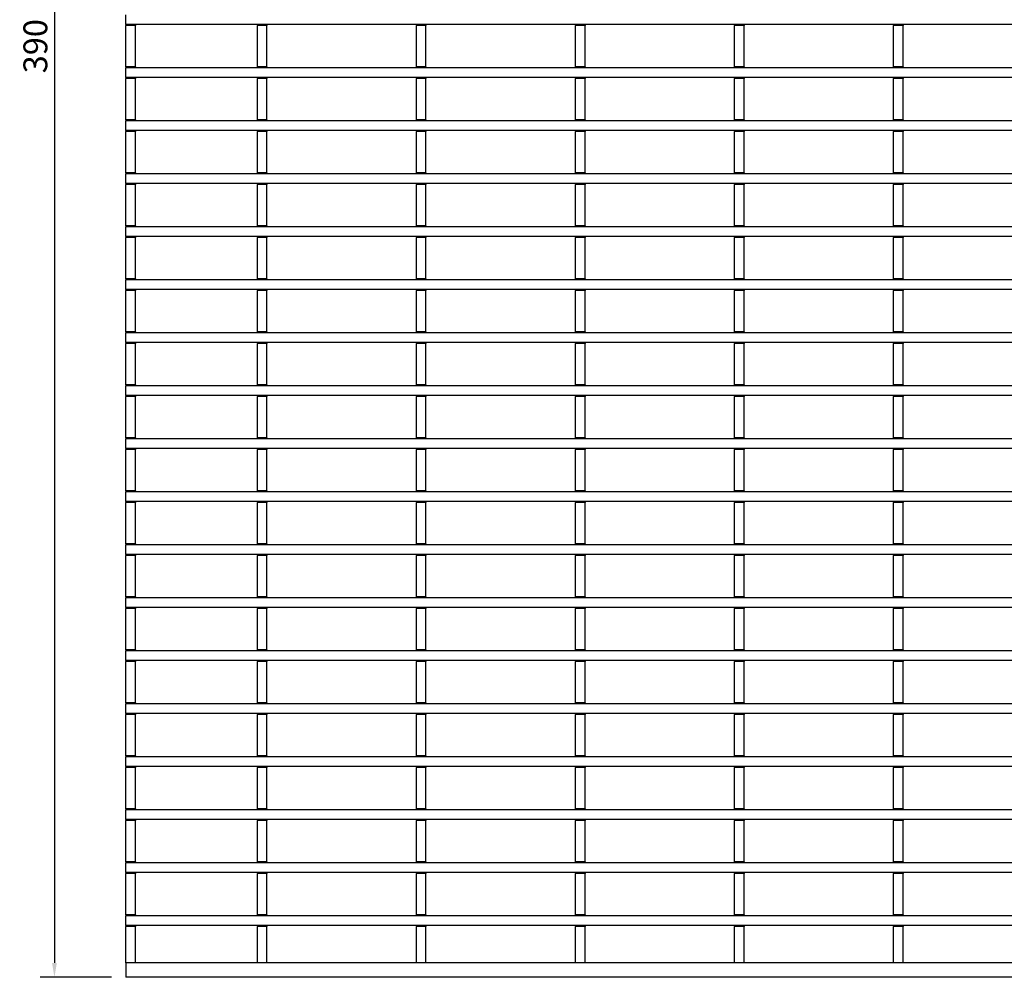
# Model space of a CAD drawing. Units: millimetres. Extents: x 687 to 1100, y -31 to 655.
# Drawn here: x 687 to 894, y 245 to 446 of the extents above; entities that cross this region are included whole.
import ezdxf

# ---------------------------------------------------------------- set-up
doc = ezdxf.new("R2010")
doc.units = ezdxf.units.MM
doc.header["$LTSCALE"] = 1.5
doc.header["$PDSIZE"] = -1
doc.layers.add('38570', color=7, linetype='Continuous')
doc.layers.add('CONSTRUCTION', color=4, linetype='Continuous')
doc.dimstyles.new('UK TEXT', dxfattribs={"dimtxt": 5, "dimasz": 3, "dimexe": 3, "dimexo": 3, "dimgap": 1.5, "dimtad": 1, "dimdec": 0, "dimzin": 1, "dimdsep": 46, "dimtxsty": 'Standard', "dimcen": -3, "dimdle": 1.25, "dimadec": 0, "dimazin": 0, "dimtfac": 1, "dimtdec": 0, "dimtofl": 0, "dimtmove": 0, "dimatfit": 0, "dimfxl": 1, "dimtvp": 1.5, "dimtolj": 1, "dimtzin": 1, "dimarcsym": 0})

# ---------------------------------------------------------------- blocks, each defined once
blk = doc.blocks.new('1009702-M_E_FRONT VIEW')
for p, q in [((60.14, 339.14), (60.14, 341.14)), ((450.14, 339.14), (60.14, 339.14)), ((60.14, 339.14), (60.14, 338.89)), ((62.14, 338.89), (60.14, 338.89)), ((60.14, 330.29), (60.14, 338.89)), ((62.14, 339.14), (62.14, 338.89)), ((62.14, 330.29), (62.14, 338.89)), ((87.64, 339.14), (87.64, 338.89)), ((89.64, 338.89), (87.64, 338.89)), ((87.64, 330.29), (87.64, 338.89)), ((89.64, 339.14), (89.64, 338.89)), ((89.64, 330.29), (89.64, 338.89)), ((120.94, 339.14), (120.94, 338.89)), ((122.94, 338.89), (120.94, 338.89)), ((120.94, 330.29), (120.94, 338.89)), ((122.94, 339.14), (122.94, 338.89)), ((122.94, 330.29), (122.94, 338.89)), ((154.24, 339.14), (154.24, 338.89)), ((156.24, 338.89), (154.24, 338.89)), ((154.24, 330.29), (154.24, 338.89)), ((156.24, 339.14), (156.24, 338.89)), ((156.24, 330.29), (156.24, 338.89)), ((187.54, 339.14), (187.54, 338.89)), ((187.54, 330.29), (187.54, 338.89)), ((189.54, 338.89), (187.54, 338.89)), ((189.54, 339.14), (189.54, 338.89)), ((189.54, 330.29), (189.54, 338.89)), ((220.84, 339.14), (220.84, 338.89)), ((222.84, 338.89), (220.84, 338.89)), ((220.84, 330.29), (220.84, 338.89)), ((222.84, 339.14), (222.84, 338.89)), ((222.84, 330.29), (222.84, 338.89)), ((62.14, 330.29), (60.14, 330.29)), ((60.14, 330.29), (60.14, 330.04)), ((60.14, 328.04), (60.14, 330.04)), ((450.14, 330.04), (60.14, 330.04)), ((62.14, 330.29), (62.14, 330.04)), ((89.64, 330.29), (87.64, 330.29)), ((87.64, 330.29), (87.64, 330.04)), ((89.64, 330.29), (89.64, 330.04)), ((122.94, 330.29), (120.94, 330.29)), ((120.94, 330.29), (120.94, 330.04)), ((122.94, 330.29), (122.94, 330.04)), ((156.24, 330.29), (154.24, 330.29)), ((154.24, 330.29), (154.24, 330.04)), ((156.24, 330.29), (156.24, 330.04)), ((189.54, 330.29), (187.54, 330.29)), ((187.54, 330.29), (187.54, 330.04)), ((189.54, 330.29), (189.54, 330.04)), ((222.84, 330.29), (220.84, 330.29)), ((220.84, 330.29), (220.84, 330.04)), ((222.84, 330.29), (222.84, 330.04)), ((450.14, 328.04), (60.14, 328.04)), ((60.14, 328.04), (60.14, 327.79)), ((62.14, 327.79), (60.14, 327.79)), ((60.14, 319.19), (60.14, 327.79)), ((62.14, 328.04), (62.14, 327.79)), ((62.14, 319.19), (62.14, 327.79)), ((87.64, 328.04), (87.64, 327.79)), ((89.64, 327.79), (87.64, 327.79)), ((87.64, 319.19), (87.64, 327.79)), ((89.64, 328.04), (89.64, 327.79)), ((89.64, 319.19), (89.64, 327.79)), ((120.94, 328.04), (120.94, 327.79)), ((122.94, 327.79), (120.94, 327.79)), ((120.94, 319.19), (120.94, 327.79)), ((122.94, 328.04), (122.94, 327.79)), ((122.94, 319.19), (122.94, 327.79)), ((154.24, 328.04), (154.24, 327.79)), ((156.24, 327.79), (154.24, 327.79)), ((154.24, 319.19), (154.24, 327.79)), ((156.24, 328.04), (156.24, 327.79)), ((156.24, 319.19), (156.24, 327.79)), ((187.54, 328.04), (187.54, 327.79)), ((189.54, 327.79), (187.54, 327.79)), ((187.54, 319.19), (187.54, 327.79)), ((189.54, 328.04), (189.54, 327.79)), ((189.54, 319.19), (189.54, 327.79)), ((220.84, 328.04), (220.84, 327.79)), ((222.84, 327.79), (220.84, 327.79)), ((220.84, 319.19), (220.84, 327.79)), ((222.84, 328.04), (222.84, 327.79)), ((222.84, 319.19), (222.84, 327.79)), ((62.14, 319.19), (60.14, 319.19)), ((60.14, 319.19), (60.14, 318.94)), ((60.14, 316.94), (60.14, 318.94)), ((450.14, 318.94), (60.14, 318.94)), ((62.14, 319.19), (62.14, 318.94)), ((89.64, 319.19), (87.64, 319.19)), ((87.64, 319.19), (87.64, 318.94)), ((89.64, 319.19), (89.64, 318.94)), ((122.94, 319.19), (120.94, 319.19)), ((120.94, 319.19), (120.94, 318.94)), ((122.94, 319.19), (122.94, 318.94)), ((156.24, 319.19), (154.24, 319.19)), ((154.24, 319.19), (154.24, 318.94)), ((156.24, 319.19), (156.24, 318.94)), ((189.54, 319.19), (187.54, 319.19)), ((187.54, 319.19), (187.54, 318.94)), ((189.54, 319.19), (189.54, 318.94)), ((222.84, 319.19), (220.84, 319.19)), ((220.84, 319.19), (220.84, 318.94)), ((222.84, 319.19), (222.84, 318.94)), ((450.14, 316.94), (60.14, 316.94)), ((60.14, 316.94), (60.14, 316.69)), ((60.14, 308.09), (60.14, 316.69)), ((62.14, 316.69), (60.14, 316.69)), ((62.14, 316.94), (62.14, 316.69)), ((62.14, 308.09), (62.14, 316.69)), ((87.64, 316.94), (87.64, 316.69)), ((87.64, 308.09), (87.64, 316.69)), ((89.64, 316.69), (87.64, 316.69)), ((89.64, 316.94), (89.64, 316.69)), ((89.64, 308.09), (89.64, 316.69)), ((120.94, 316.94), (120.94, 316.69)), ((122.94, 316.69), (120.94, 316.69)), ((120.94, 308.09), (120.94, 316.69)), ((122.94, 316.94), (122.94, 316.69)), ((122.94, 308.09), (122.94, 316.69)), ((154.24, 316.94), (154.24, 316.69)), ((156.24, 316.69), (154.24, 316.69)), ((154.24, 308.09), (154.24, 316.69)), ((156.24, 316.94), (156.24, 316.69)), ((156.24, 308.09), (156.24, 316.69)), ((187.54, 316.94), (187.54, 316.69)), ((187.54, 308.09), (187.54, 316.69)), ((189.54, 316.69), (187.54, 316.69)), ((189.54, 316.94), (189.54, 316.69)), ((189.54, 308.09), (189.54, 316.69)), ((220.84, 316.94), (220.84, 316.69)), ((220.84, 308.09), (220.84, 316.69)), ((222.84, 316.69), (220.84, 316.69)), ((222.84, 316.94), (222.84, 316.69)), ((222.84, 308.09), (222.84, 316.69)), ((62.14, 308.09), (60.14, 308.09)), ((60.14, 308.09), (60.14, 307.84)), ((60.14, 305.84), (60.14, 307.84)), ((450.14, 307.84), (60.14, 307.84)), ((62.14, 308.09), (62.14, 307.84)), ((89.64, 308.09), (87.64, 308.09)), ((87.64, 308.09), (87.64, 307.84)), ((89.64, 308.09), (89.64, 307.84)), ((122.94, 308.09), (120.94, 308.09)), ((120.94, 308.09), (120.94, 307.84)), ((122.94, 308.09), (122.94, 307.84)), ((156.24, 308.09), (154.24, 308.09)), ((154.24, 308.09), (154.24, 307.84)), ((156.24, 308.09), (156.24, 307.84)), ((189.54, 308.09), (187.54, 308.09)), ((187.54, 308.09), (187.54, 307.84)), ((189.54, 308.09), (189.54, 307.84)), ((222.84, 308.09), (220.84, 308.09)), ((220.84, 308.09), (220.84, 307.84)), ((222.84, 308.09), (222.84, 307.84)), ((450.14, 305.84), (60.14, 305.84)), ((60.14, 305.84), (60.14, 305.59)), ((60.14, 296.99), (60.14, 305.59)), ((62.14, 305.59), (60.14, 305.59)), ((62.14, 305.84), (62.14, 305.59)), ((62.14, 296.99), (62.14, 305.59)), ((87.64, 305.84), (87.64, 305.59)), ((89.64, 305.59), (87.64, 305.59)), ((87.64, 296.99), (87.64, 305.59)), ((89.64, 305.84), (89.64, 305.59)), ((89.64, 296.99), (89.64, 305.59)), ((120.94, 305.84), (120.94, 305.59)), ((122.94, 305.59), (120.94, 305.59)), ((120.94, 296.99), (120.94, 305.59)), ((122.94, 305.84), (122.94, 305.59)), ((122.94, 296.99), (122.94, 305.59)), ((154.24, 305.84), (154.24, 305.59)), ((156.24, 305.59), (154.24, 305.59)), ((154.24, 296.99), (154.24, 305.59)), ((156.24, 305.84), (156.24, 305.59)), ((156.24, 296.99), (156.24, 305.59)), ((187.54, 305.84), (187.54, 305.59)), ((189.54, 305.59), (187.54, 305.59)), ((187.54, 296.99), (187.54, 305.59)), ((189.54, 305.84), (189.54, 305.59)), ((189.54, 296.99), (189.54, 305.59)), ((220.84, 305.84), (220.84, 305.59)), ((222.84, 305.59), (220.84, 305.59)), ((220.84, 296.99), (220.84, 305.59)), ((222.84, 305.84), (222.84, 305.59)), ((222.84, 296.99), (222.84, 305.59)), ((62.14, 296.99), (60.14, 296.99)), ((60.14, 296.99), (60.14, 296.74)), ((62.14, 296.99), (62.14, 296.74)), ((89.64, 296.99), (87.64, 296.99)), ((87.64, 296.99), (87.64, 296.74)), ((89.64, 296.99), (89.64, 296.74)), ((122.94, 296.99), (120.94, 296.99)), ((120.94, 296.99), (120.94, 296.74)), ((122.94, 296.99), (122.94, 296.74)), ((156.24, 296.99), (154.24, 296.99)), ((154.24, 296.99), (154.24, 296.74)), ((156.24, 296.99), (156.24, 296.74)), ((189.54, 296.99), (187.54, 296.99)), ((187.54, 296.99), (187.54, 296.74)), ((189.54, 296.99), (189.54, 296.74)), ((222.84, 296.99), (220.84, 296.99)), ((220.84, 296.99), (220.84, 296.74)), ((222.84, 296.99), (222.84, 296.74)), ((60.14, 294.74), (60.14, 296.74)), ((450.14, 296.74), (60.14, 296.74)), ((450.14, 294.74), (60.14, 294.74)), ((60.14, 294.74), (60.14, 294.49)), ((60.14, 285.89), (60.14, 294.49)), ((62.14, 294.49), (60.14, 294.49)), ((62.14, 294.74), (62.14, 294.49)), ((62.14, 285.89), (62.14, 294.49)), ((87.64, 294.74), (87.64, 294.49)), ((89.64, 294.49), (87.64, 294.49)), ((87.64, 285.89), (87.64, 294.49)), ((89.64, 294.74), (89.64, 294.49)), ((89.64, 285.89), (89.64, 294.49)), ((120.94, 294.74), (120.94, 294.49)), ((122.94, 294.49), (120.94, 294.49)), ((120.94, 285.89), (120.94, 294.49)), ((122.94, 294.74), (122.94, 294.49)), ((122.94, 285.89), (122.94, 294.49)), ((154.24, 294.74), (154.24, 294.49)), ((156.24, 294.49), (154.24, 294.49)), ((154.24, 285.89), (154.24, 294.49)), ((156.24, 294.74), (156.24, 294.49)), ((156.24, 285.89), (156.24, 294.49)), ((187.54, 294.74), (187.54, 294.49)), ((187.54, 285.89), (187.54, 294.49)), ((189.54, 294.49), (187.54, 294.49)), ((189.54, 294.74), (189.54, 294.49)), ((189.54, 285.89), (189.54, 294.49)), ((220.84, 294.74), (220.84, 294.49)), ((222.84, 294.49), (220.84, 294.49)), ((220.84, 285.89), (220.84, 294.49)), ((222.84, 294.74), (222.84, 294.49)), ((222.84, 285.89), (222.84, 294.49)), ((62.14, 285.89), (60.14, 285.89)), ((60.14, 285.89), (60.14, 285.64)), ((60.14, 283.64), (60.14, 285.64)), ((450.14, 285.64), (60.14, 285.64)), ((62.14, 285.89), (62.14, 285.64)), ((89.64, 285.89), (87.64, 285.89)), ((87.64, 285.89), (87.64, 285.64)), ((89.64, 285.89), (89.64, 285.64)), ((122.94, 285.89), (120.94, 285.89)), ((120.94, 285.89), (120.94, 285.64)), ((122.94, 285.89), (122.94, 285.64)), ((156.24, 285.89), (154.24, 285.89)), ((154.24, 285.89), (154.24, 285.64)), ((156.24, 285.89), (156.24, 285.64)), ((189.54, 285.89), (187.54, 285.89)), ((187.54, 285.89), (187.54, 285.64)), ((189.54, 285.89), (189.54, 285.64)), ((222.84, 285.89), (220.84, 285.89)), ((220.84, 285.89), (220.84, 285.64)), ((222.84, 285.89), (222.84, 285.64)), ((450.14, 283.64), (60.14, 283.64)), ((60.14, 283.64), (60.14, 283.39)), ((62.14, 283.39), (60.14, 283.39)), ((60.14, 274.79), (60.14, 283.39)), ((62.14, 283.64), (62.14, 283.39)), ((62.14, 274.79), (62.14, 283.39)), ((87.64, 283.64), (87.64, 283.39)), ((89.64, 283.39), (87.64, 283.39)), ((87.64, 274.79), (87.64, 283.39)), ((89.64, 283.64), (89.64, 283.39)), ((89.64, 274.79), (89.64, 283.39)), ((120.94, 283.64), (120.94, 283.39)), ((122.94, 283.39), (120.94, 283.39)), ((120.94, 274.79), (120.94, 283.39)), ((122.94, 283.64), (122.94, 283.39)), ((122.94, 274.79), (122.94, 283.39)), ((154.24, 283.64), (154.24, 283.39)), ((156.24, 283.39), (154.24, 283.39)), ((154.24, 274.79), (154.24, 283.39)), ((156.24, 283.64), (156.24, 283.39)), ((156.24, 274.79), (156.24, 283.39)), ((187.54, 283.64), (187.54, 283.39)), ((187.54, 274.79), (187.54, 283.39)), ((189.54, 283.39), (187.54, 283.39)), ((189.54, 283.64), (189.54, 283.39)), ((189.54, 274.79), (189.54, 283.39)), ((220.84, 283.64), (220.84, 283.39)), ((220.84, 274.79), (220.84, 283.39)), ((222.84, 283.39), (220.84, 283.39)), ((222.84, 283.64), (222.84, 283.39)), ((222.84, 274.79), (222.84, 283.39)), ((62.14, 274.79), (60.14, 274.79)), ((60.14, 274.79), (60.14, 274.54)), ((60.14, 272.54), (60.14, 274.54)), ((450.14, 274.54), (60.14, 274.54)), ((62.14, 274.79), (62.14, 274.54)), ((89.64, 274.79), (87.64, 274.79)), ((87.64, 274.79), (87.64, 274.54)), ((89.64, 274.79), (89.64, 274.54)), ((122.94, 274.79), (120.94, 274.79)), ((120.94, 274.79), (120.94, 274.54)), ((122.94, 274.79), (122.94, 274.54)), ((156.24, 274.79), (154.24, 274.79)), ((154.24, 274.79), (154.24, 274.54)), ((156.24, 274.79), (156.24, 274.54)), ((189.54, 274.79), (187.54, 274.79)), ((187.54, 274.79), (187.54, 274.54)), ((189.54, 274.79), (189.54, 274.54)), ((222.84, 274.79), (220.84, 274.79)), ((220.84, 274.79), (220.84, 274.54)), ((222.84, 274.79), (222.84, 274.54)), ((450.14, 272.54), (60.14, 272.54)), ((60.14, 272.54), (60.14, 272.29)), ((60.14, 263.69), (60.14, 272.29)), ((62.14, 272.29), (60.14, 272.29)), ((62.14, 272.54), (62.14, 272.29)), ((62.14, 263.69), (62.14, 272.29)), ((87.64, 272.54), (87.64, 272.29)), ((87.64, 263.69), (87.64, 272.29)), ((89.64, 272.29), (87.64, 272.29)), ((89.64, 272.54), (89.64, 272.29)), ((89.64, 263.69), (89.64, 272.29)), ((120.94, 272.54), (120.94, 272.29)), ((122.94, 272.29), (120.94, 272.29)), ((120.94, 263.69), (120.94, 272.29)), ((122.94, 272.54), (122.94, 272.29)), ((122.94, 263.69), (122.94, 272.29)), ((154.24, 272.54), (154.24, 272.29)), ((156.24, 272.29), (154.24, 272.29)), ((154.24, 263.69), (154.24, 272.29)), ((156.24, 272.54), (156.24, 272.29)), ((156.24, 263.69), (156.24, 272.29)), ((187.54, 272.54), (187.54, 272.29)), ((187.54, 263.69), (187.54, 272.29)), ((189.54, 272.29), (187.54, 272.29)), ((189.54, 272.54), (189.54, 272.29)), ((189.54, 263.69), (189.54, 272.29)), ((220.84, 272.54), (220.84, 272.29)), ((220.84, 263.69), (220.84, 272.29)), ((222.84, 272.29), (220.84, 272.29)), ((222.84, 272.54), (222.84, 272.29)), ((222.84, 263.69), (222.84, 272.29)), ((62.14, 263.69), (60.14, 263.69)), ((60.14, 263.69), (60.14, 263.44)), ((60.14, 261.44), (60.14, 263.44)), ((450.14, 263.44), (60.14, 263.44)), ((62.14, 263.69), (62.14, 263.44)), ((89.64, 263.69), (87.64, 263.69)), ((87.64, 263.69), (87.64, 263.44)), ((89.64, 263.69), (89.64, 263.44)), ((122.94, 263.69), (120.94, 263.69)), ((120.94, 263.69), (120.94, 263.44)), ((122.94, 263.69), (122.94, 263.44)), ((156.24, 263.69), (154.24, 263.69)), ((154.24, 263.69), (154.24, 263.44)), ((156.24, 263.69), (156.24, 263.44)), ((189.54, 263.69), (187.54, 263.69)), ((187.54, 263.69), (187.54, 263.44)), ((189.54, 263.69), (189.54, 263.44)), ((222.84, 263.69), (220.84, 263.69)), ((220.84, 263.69), (220.84, 263.44)), ((222.84, 263.69), (222.84, 263.44)), ((450.14, 261.44), (60.14, 261.44)), ((60.14, 261.44), (60.14, 261.19)), ((60.14, 252.59), (60.14, 261.19)), ((62.14, 261.19), (60.14, 261.19)), ((62.14, 261.44), (62.14, 261.19)), ((62.14, 252.59), (62.14, 261.19)), ((87.64, 261.44), (87.64, 261.19)), ((89.64, 261.19), (87.64, 261.19)), ((87.64, 252.59), (87.64, 261.19)), ((89.64, 261.44), (89.64, 261.19)), ((89.64, 252.59), (89.64, 261.19)), ((120.94, 261.44), (120.94, 261.19)), ((122.94, 261.19), (120.94, 261.19)), ((120.94, 252.59), (120.94, 261.19)), ((122.94, 261.44), (122.94, 261.19)), ((122.94, 252.59), (122.94, 261.19)), ((154.24, 261.44), (154.24, 261.19)), ((156.24, 261.19), (154.24, 261.19)), ((154.24, 252.59), (154.24, 261.19)), ((156.24, 261.44), (156.24, 261.19)), ((156.24, 252.59), (156.24, 261.19)), ((187.54, 261.44), (187.54, 261.19)), ((189.54, 261.19), (187.54, 261.19)), ((187.54, 252.59), (187.54, 261.19)), ((189.54, 261.44), (189.54, 261.19)), ((189.54, 252.59), (189.54, 261.19)), ((220.84, 261.44), (220.84, 261.19)), ((222.84, 261.19), (220.84, 261.19)), ((220.84, 252.59), (220.84, 261.19)), ((222.84, 261.44), (222.84, 261.19)), ((222.84, 252.59), (222.84, 261.19)), ((62.14, 252.59), (60.14, 252.59)), ((60.14, 252.59), (60.14, 252.34)), ((60.14, 250.34), (60.14, 252.34)), ((450.14, 252.34), (60.14, 252.34)), ((62.14, 252.59), (62.14, 252.34)), ((89.64, 252.59), (87.64, 252.59)), ((87.64, 252.59), (87.64, 252.34)), ((89.64, 252.59), (89.64, 252.34)), ((122.94, 252.59), (120.94, 252.59)), ((120.94, 252.59), (120.94, 252.34)), ((122.94, 252.59), (122.94, 252.34)), ((156.24, 252.59), (154.24, 252.59)), ((154.24, 252.59), (154.24, 252.34)), ((156.24, 252.59), (156.24, 252.34)), ((189.54, 252.59), (187.54, 252.59)), ((187.54, 252.59), (187.54, 252.34)), ((189.54, 252.59), (189.54, 252.34)), ((222.84, 252.59), (220.84, 252.59)), ((220.84, 252.59), (220.84, 252.34)), ((222.84, 252.59), (222.84, 252.34)), ((450.14, 250.34), (60.14, 250.34)), ((60.14, 250.34), (60.14, 250.09)), ((60.14, 241.49), (60.14, 250.09)), ((62.14, 250.09), (60.14, 250.09)), ((62.14, 250.34), (62.14, 250.09)), ((62.14, 241.49), (62.14, 250.09)), ((87.64, 250.34), (87.64, 250.09)), ((87.64, 241.49), (87.64, 250.09)), ((89.64, 250.09), (87.64, 250.09)), ((89.64, 250.34), (89.64, 250.09)), ((89.64, 241.49), (89.64, 250.09)), ((120.94, 250.34), (120.94, 250.09)), ((122.94, 250.09), (120.94, 250.09)), ((120.94, 241.49), (120.94, 250.09)), ((122.94, 250.34), (122.94, 250.09)), ((122.94, 241.49), (122.94, 250.09)), ((154.24, 250.34), (154.24, 250.09)), ((156.24, 250.09), (154.24, 250.09)), ((154.24, 241.49), (154.24, 250.09)), ((156.24, 250.34), (156.24, 250.09)), ((156.24, 241.49), (156.24, 250.09)), ((187.54, 250.34), (187.54, 250.09)), ((189.54, 250.09), (187.54, 250.09)), ((187.54, 241.49), (187.54, 250.09)), ((189.54, 250.34), (189.54, 250.09)), ((189.54, 241.49), (189.54, 250.09)), ((220.84, 250.34), (220.84, 250.09)), ((222.84, 250.09), (220.84, 250.09)), ((220.84, 241.49), (220.84, 250.09)), ((222.84, 250.34), (222.84, 250.09)), ((222.84, 241.49), (222.84, 250.09)), ((62.14, 241.49), (60.14, 241.49)), ((60.14, 241.49), (60.14, 241.24)), ((60.14, 239.24), (60.14, 241.24)), ((450.14, 241.24), (60.14, 241.24)), ((62.14, 241.49), (62.14, 241.24)), ((89.64, 241.49), (87.64, 241.49)), ((87.64, 241.49), (87.64, 241.24)), ((89.64, 241.49), (89.64, 241.24)), ((122.94, 241.49), (120.94, 241.49)), ((120.94, 241.49), (120.94, 241.24)), ((122.94, 241.49), (122.94, 241.24)), ((156.24, 241.49), (154.24, 241.49)), ((154.24, 241.49), (154.24, 241.24)), ((156.24, 241.49), (156.24, 241.24)), ((189.54, 241.49), (187.54, 241.49)), ((187.54, 241.49), (187.54, 241.24)), ((189.54, 241.49), (189.54, 241.24)), ((222.84, 241.49), (220.84, 241.49)), ((220.84, 241.49), (220.84, 241.24)), ((222.84, 241.49), (222.84, 241.24)), ((450.14, 239.24), (60.14, 239.24)), ((60.14, 239.24), (60.14, 238.99)), ((62.14, 239.24), (62.14, 238.99)), ((87.64, 239.24), (87.64, 238.99)), ((89.64, 239.24), (89.64, 238.99)), ((120.94, 239.24), (120.94, 238.99)), ((122.94, 239.24), (122.94, 238.99)), ((154.24, 239.24), (154.24, 238.99)), ((156.24, 239.24), (156.24, 238.99)), ((187.54, 239.24), (187.54, 238.99)), ((189.54, 239.24), (189.54, 238.99)), ((220.84, 239.24), (220.84, 238.99)), ((222.84, 239.24), (222.84, 238.99)), ((60.14, 230.39), (60.14, 238.99)), ((62.14, 238.99), (60.14, 238.99)), ((62.14, 230.39), (62.14, 238.99)), ((87.64, 230.39), (87.64, 238.99)), ((89.64, 238.99), (87.64, 238.99)), ((89.64, 230.39), (89.64, 238.99)), ((122.94, 238.99), (120.94, 238.99)), ((120.94, 230.39), (120.94, 238.99)), ((122.94, 230.39), (122.94, 238.99)), ((154.24, 230.39), (154.24, 238.99)), ((156.24, 238.99), (154.24, 238.99)), ((156.24, 230.39), (156.24, 238.99)), ((187.54, 230.39), (187.54, 238.99)), ((189.54, 238.99), (187.54, 238.99)), ((189.54, 230.39), (189.54, 238.99)), ((220.84, 230.39), (220.84, 238.99)), ((222.84, 238.99), (220.84, 238.99)), ((222.84, 230.39), (222.84, 238.99)), ((62.14, 230.39), (60.14, 230.39)), ((60.14, 230.39), (60.14, 230.14)), ((60.14, 228.14), (60.14, 230.14)), ((450.14, 230.14), (60.14, 230.14)), ((62.14, 230.39), (62.14, 230.14)), ((89.64, 230.39), (87.64, 230.39)), ((87.64, 230.39), (87.64, 230.14)), ((89.64, 230.39), (89.64, 230.14)), ((122.94, 230.39), (120.94, 230.39)), ((120.94, 230.39), (120.94, 230.14)), ((122.94, 230.39), (122.94, 230.14)), ((156.24, 230.39), (154.24, 230.39)), ((154.24, 230.39), (154.24, 230.14)), ((156.24, 230.39), (156.24, 230.14)), ((189.54, 230.39), (187.54, 230.39)), ((187.54, 230.39), (187.54, 230.14)), ((189.54, 230.39), (189.54, 230.14)), ((222.84, 230.39), (220.84, 230.39)), ((220.84, 230.39), (220.84, 230.14)), ((222.84, 230.39), (222.84, 230.14)), ((450.14, 228.14), (60.14, 228.14)), ((60.14, 228.14), (60.14, 227.89)), ((60.14, 219.29), (60.14, 227.89)), ((62.14, 227.89), (60.14, 227.89)), ((62.14, 228.14), (62.14, 227.89)), ((62.14, 219.29), (62.14, 227.89)), ((87.64, 228.14), (87.64, 227.89)), ((87.64, 219.29), (87.64, 227.89)), ((89.64, 227.89), (87.64, 227.89)), ((89.64, 228.14), (89.64, 227.89)), ((89.64, 219.29), (89.64, 227.89)), ((120.94, 228.14), (120.94, 227.89)), ((122.94, 227.89), (120.94, 227.89)), ((120.94, 219.29), (120.94, 227.89)), ((122.94, 228.14), (122.94, 227.89)), ((122.94, 219.29), (122.94, 227.89)), ((154.24, 228.14), (154.24, 227.89)), ((156.24, 227.89), (154.24, 227.89)), ((154.24, 219.29), (154.24, 227.89)), ((156.24, 228.14), (156.24, 227.89)), ((156.24, 219.29), (156.24, 227.89)), ((187.54, 228.14), (187.54, 227.89)), ((187.54, 219.29), (187.54, 227.89)), ((189.54, 227.89), (187.54, 227.89)), ((189.54, 228.14), (189.54, 227.89)), ((189.54, 219.29), (189.54, 227.89)), ((220.84, 228.14), (220.84, 227.89)), ((222.84, 227.89), (220.84, 227.89)), ((220.84, 219.29), (220.84, 227.89)), ((222.84, 228.14), (222.84, 227.89)), ((222.84, 219.29), (222.84, 227.89)), ((62.14, 219.29), (60.14, 219.29)), ((60.14, 219.29), (60.14, 219.04)), ((60.14, 217.04), (60.14, 219.04)), ((450.14, 219.04), (60.14, 219.04)), ((62.14, 219.29), (62.14, 219.04)), ((89.64, 219.29), (87.64, 219.29)), ((87.64, 219.29), (87.64, 219.04)), ((89.64, 219.29), (89.64, 219.04)), ((122.94, 219.29), (120.94, 219.29)), ((120.94, 219.29), (120.94, 219.04)), ((122.94, 219.29), (122.94, 219.04)), ((156.24, 219.29), (154.24, 219.29)), ((154.24, 219.29), (154.24, 219.04)), ((156.24, 219.29), (156.24, 219.04)), ((189.54, 219.29), (187.54, 219.29)), ((187.54, 219.29), (187.54, 219.04)), ((189.54, 219.29), (189.54, 219.04)), ((222.84, 219.29), (220.84, 219.29)), ((220.84, 219.29), (220.84, 219.04)), ((222.84, 219.29), (222.84, 219.04)), ((450.14, 217.04), (60.14, 217.04)), ((60.14, 217.04), (60.14, 216.79)), ((60.14, 208.19), (60.14, 216.79)), ((62.14, 216.79), (60.14, 216.79)), ((62.14, 217.04), (62.14, 216.79)), ((62.14, 208.19), (62.14, 216.79)), ((87.64, 217.04), (87.64, 216.79)), ((87.64, 208.19), (87.64, 216.79)), ((89.64, 216.79), (87.64, 216.79)), ((89.64, 217.04), (89.64, 216.79)), ((89.64, 208.19), (89.64, 216.79)), ((120.94, 217.04), (120.94, 216.79)), ((122.94, 216.79), (120.94, 216.79)), ((120.94, 208.19), (120.94, 216.79)), ((122.94, 217.04), (122.94, 216.79)), ((122.94, 208.19), (122.94, 216.79)), ((154.24, 217.04), (154.24, 216.79)), ((156.24, 216.79), (154.24, 216.79)), ((154.24, 208.19), (154.24, 216.79)), ((156.24, 217.04), (156.24, 216.79)), ((156.24, 208.19), (156.24, 216.79)), ((187.54, 217.04), (187.54, 216.79)), ((189.54, 216.79), (187.54, 216.79)), ((187.54, 208.19), (187.54, 216.79)), ((189.54, 217.04), (189.54, 216.79)), ((189.54, 208.19), (189.54, 216.79)), ((220.84, 217.04), (220.84, 216.79)), ((222.84, 216.79), (220.84, 216.79)), ((220.84, 208.19), (220.84, 216.79)), ((222.84, 217.04), (222.84, 216.79)), ((222.84, 208.19), (222.84, 216.79)), ((62.14, 208.19), (60.14, 208.19)), ((60.14, 208.19), (60.14, 207.94)), ((60.14, 205.94), (60.14, 207.94)), ((450.14, 207.94), (60.14, 207.94)), ((62.14, 208.19), (62.14, 207.94)), ((89.64, 208.19), (87.64, 208.19)), ((87.64, 208.19), (87.64, 207.94)), ((89.64, 208.19), (89.64, 207.94)), ((122.94, 208.19), (120.94, 208.19)), ((120.94, 208.19), (120.94, 207.94)), ((122.94, 208.19), (122.94, 207.94)), ((156.24, 208.19), (154.24, 208.19)), ((154.24, 208.19), (154.24, 207.94)), ((156.24, 208.19), (156.24, 207.94)), ((189.54, 208.19), (187.54, 208.19)), ((187.54, 208.19), (187.54, 207.94)), ((189.54, 208.19), (189.54, 207.94)), ((222.84, 208.19), (220.84, 208.19)), ((220.84, 208.19), (220.84, 207.94)), ((222.84, 208.19), (222.84, 207.94)), ((450.14, 205.94), (60.14, 205.94)), ((60.14, 205.94), (60.14, 205.69)), ((62.14, 205.69), (60.14, 205.69)), ((60.14, 197.09), (60.14, 205.69)), ((62.14, 205.94), (62.14, 205.69)), ((62.14, 197.09), (62.14, 205.69)), ((87.64, 205.94), (87.64, 205.69)), ((89.64, 205.69), (87.64, 205.69)), ((87.64, 197.09), (87.64, 205.69)), ((89.64, 205.94), (89.64, 205.69)), ((89.64, 197.09), (89.64, 205.69)), ((120.94, 205.94), (120.94, 205.69)), ((122.94, 205.69), (120.94, 205.69)), ((120.94, 197.09), (120.94, 205.69)), ((122.94, 205.94), (122.94, 205.69)), ((122.94, 197.09), (122.94, 205.69)), ((154.24, 205.94), (154.24, 205.69)), ((156.24, 205.69), (154.24, 205.69)), ((154.24, 197.09), (154.24, 205.69)), ((156.24, 205.94), (156.24, 205.69)), ((156.24, 197.09), (156.24, 205.69)), ((187.54, 205.94), (187.54, 205.69)), ((187.54, 197.09), (187.54, 205.69)), ((189.54, 205.69), (187.54, 205.69)), ((189.54, 205.94), (189.54, 205.69)), ((189.54, 197.09), (189.54, 205.69)), ((220.84, 205.94), (220.84, 205.69)), ((220.84, 197.09), (220.84, 205.69)), ((222.84, 205.69), (220.84, 205.69)), ((222.84, 205.94), (222.84, 205.69)), ((222.84, 197.09), (222.84, 205.69)), ((62.14, 197.09), (60.14, 197.09)), ((60.14, 197.09), (60.14, 196.84)), ((60.14, 194.84), (60.14, 196.84)), ((450.14, 196.84), (60.14, 196.84)), ((62.14, 197.09), (62.14, 196.84)), ((89.64, 197.09), (87.64, 197.09)), ((87.64, 197.09), (87.64, 196.84)), ((89.64, 197.09), (89.64, 196.84)), ((122.94, 197.09), (120.94, 197.09)), ((120.94, 197.09), (120.94, 196.84)), ((122.94, 197.09), (122.94, 196.84)), ((156.24, 197.09), (154.24, 197.09)), ((154.24, 197.09), (154.24, 196.84)), ((156.24, 197.09), (156.24, 196.84)), ((189.54, 197.09), (187.54, 197.09)), ((187.54, 197.09), (187.54, 196.84)), ((189.54, 197.09), (189.54, 196.84)), ((222.84, 197.09), (220.84, 197.09)), ((220.84, 197.09), (220.84, 196.84)), ((222.84, 197.09), (222.84, 196.84)), ((450.14, 194.84), (60.14, 194.84)), ((60.14, 194.84), (60.14, 194.59)), ((60.14, 185.99), (60.14, 194.59)), ((62.14, 194.59), (60.14, 194.59)), ((62.14, 194.84), (62.14, 194.59)), ((62.14, 185.99), (62.14, 194.59)), ((87.64, 194.84), (87.64, 194.59)), ((87.64, 185.99), (87.64, 194.59)), ((89.64, 194.59), (87.64, 194.59)), ((89.64, 194.84), (89.64, 194.59)), ((89.64, 185.99), (89.64, 194.59)), ((120.94, 194.84), (120.94, 194.59)), ((120.94, 185.99), (120.94, 194.59)), ((122.94, 194.59), (120.94, 194.59)), ((122.94, 194.84), (122.94, 194.59)), ((122.94, 185.99), (122.94, 194.59)), ((154.24, 194.84), (154.24, 194.59)), ((156.24, 194.59), (154.24, 194.59)), ((154.24, 185.99), (154.24, 194.59)), ((156.24, 194.84), (156.24, 194.59)), ((156.24, 185.99), (156.24, 194.59)), ((187.54, 194.84), (187.54, 194.59)), ((187.54, 185.99), (187.54, 194.59)), ((189.54, 194.59), (187.54, 194.59)), ((189.54, 194.84), (189.54, 194.59)), ((189.54, 185.99), (189.54, 194.59)), ((220.84, 194.84), (220.84, 194.59)), ((220.84, 185.99), (220.84, 194.59)), ((222.84, 194.59), (220.84, 194.59)), ((222.84, 194.84), (222.84, 194.59)), ((222.84, 185.99), (222.84, 194.59)), ((62.14, 185.99), (60.14, 185.99)), ((60.14, 185.99), (60.14, 185.74)), ((60.14, 183.74), (60.14, 185.74)), ((450.14, 185.74), (60.14, 185.74)), ((62.14, 185.99), (62.14, 185.74)), ((89.64, 185.99), (87.64, 185.99)), ((87.64, 185.99), (87.64, 185.74)), ((89.64, 185.99), (89.64, 185.74)), ((122.94, 185.99), (120.94, 185.99)), ((120.94, 185.99), (120.94, 185.74)), ((122.94, 185.99), (122.94, 185.74)), ((156.24, 185.99), (154.24, 185.99)), ((154.24, 185.99), (154.24, 185.74)), ((156.24, 185.99), (156.24, 185.74)), ((189.54, 185.99), (187.54, 185.99)), ((187.54, 185.99), (187.54, 185.74)), ((189.54, 185.99), (189.54, 185.74)), ((222.84, 185.99), (220.84, 185.99)), ((220.84, 185.99), (220.84, 185.74)), ((222.84, 185.99), (222.84, 185.74)), ((450.14, 183.74), (60.14, 183.74)), ((60.14, 183.74), (60.14, 183.49)), ((62.14, 183.49), (60.14, 183.49)), ((60.14, 174.89), (60.14, 183.49)), ((62.14, 183.74), (62.14, 183.49)), ((62.14, 174.89), (62.14, 183.49)), ((87.64, 183.74), (87.64, 183.49)), ((87.64, 174.89), (87.64, 183.49)), ((89.64, 183.49), (87.64, 183.49)), ((89.64, 183.74), (89.64, 183.49)), ((89.64, 174.89), (89.64, 183.49)), ((120.94, 183.74), (120.94, 183.49)), ((122.94, 183.49), (120.94, 183.49)), ((120.94, 174.89), (120.94, 183.49)), ((122.94, 183.74), (122.94, 183.49)), ((122.94, 174.89), (122.94, 183.49)), ((154.24, 183.74), (154.24, 183.49)), ((156.24, 183.49), (154.24, 183.49)), ((154.24, 174.89), (154.24, 183.49)), ((156.24, 183.74), (156.24, 183.49)), ((156.24, 174.89), (156.24, 183.49)), ((187.54, 183.74), (187.54, 183.49)), ((189.54, 183.49), (187.54, 183.49)), ((187.54, 174.89), (187.54, 183.49)), ((189.54, 183.74), (189.54, 183.49)), ((189.54, 174.89), (189.54, 183.49)), ((220.84, 183.74), (220.84, 183.49)), ((222.84, 183.49), (220.84, 183.49)), ((220.84, 174.89), (220.84, 183.49)), ((222.84, 183.74), (222.84, 183.49)), ((222.84, 174.89), (222.84, 183.49)), ((62.14, 174.89), (60.14, 174.89)), ((60.14, 174.89), (60.14, 174.64)), ((60.14, 172.64), (60.14, 174.64)), ((450.14, 174.64), (60.14, 174.64)), ((62.14, 174.89), (62.14, 174.64)), ((89.64, 174.89), (87.64, 174.89)), ((87.64, 174.89), (87.64, 174.64)), ((89.64, 174.89), (89.64, 174.64)), ((122.94, 174.89), (120.94, 174.89)), ((120.94, 174.89), (120.94, 174.64)), ((122.94, 174.89), (122.94, 174.64)), ((156.24, 174.89), (154.24, 174.89)), ((154.24, 174.89), (154.24, 174.64)), ((156.24, 174.89), (156.24, 174.64)), ((189.54, 174.89), (187.54, 174.89)), ((187.54, 174.89), (187.54, 174.64)), ((189.54, 174.89), (189.54, 174.64)), ((222.84, 174.89), (220.84, 174.89)), ((220.84, 174.89), (220.84, 174.64)), ((222.84, 174.89), (222.84, 174.64)), ((450.14, 172.64), (60.14, 172.64)), ((60.14, 172.64), (60.14, 172.39)), ((62.14, 172.39), (60.14, 172.39)), ((60.14, 163.79), (60.14, 172.39)), ((62.14, 172.64), (62.14, 172.39)), ((62.14, 163.79), (62.14, 172.39)), ((87.64, 172.64), (87.64, 172.39)), ((89.64, 172.39), (87.64, 172.39)), ((87.64, 163.79), (87.64, 172.39)), ((89.64, 172.64), (89.64, 172.39)), ((89.64, 163.79), (89.64, 172.39)), ((120.94, 172.64), (120.94, 172.39)), ((122.94, 172.39), (120.94, 172.39)), ((120.94, 163.79), (120.94, 172.39)), ((122.94, 172.64), (122.94, 172.39)), ((122.94, 163.79), (122.94, 172.39)), ((154.24, 172.64), (154.24, 172.39)), ((156.24, 172.39), (154.24, 172.39)), ((154.24, 163.79), (154.24, 172.39)), ((156.24, 172.64), (156.24, 172.39)), ((156.24, 163.79), (156.24, 172.39)), ((187.54, 172.64), (187.54, 172.39)), ((189.54, 172.39), (187.54, 172.39)), ((187.54, 163.79), (187.54, 172.39)), ((189.54, 172.64), (189.54, 172.39)), ((189.54, 163.79), (189.54, 172.39)), ((220.84, 172.64), (220.84, 172.39)), ((222.84, 172.39), (220.84, 172.39)), ((220.84, 163.79), (220.84, 172.39)), ((222.84, 172.64), (222.84, 172.39)), ((222.84, 163.79), (222.84, 172.39)), ((62.14, 163.79), (60.14, 163.79)), ((60.14, 163.79), (60.14, 163.54)), ((60.14, 161.54), (60.14, 163.54)), ((450.14, 163.54), (60.14, 163.54)), ((62.14, 163.79), (62.14, 163.54)), ((89.64, 163.79), (87.64, 163.79)), ((87.64, 163.79), (87.64, 163.54)), ((89.64, 163.79), (89.64, 163.54)), ((122.94, 163.79), (120.94, 163.79)), ((120.94, 163.79), (120.94, 163.54)), ((122.94, 163.79), (122.94, 163.54)), ((156.24, 163.79), (154.24, 163.79)), ((154.24, 163.79), (154.24, 163.54)), ((156.24, 163.79), (156.24, 163.54)), ((189.54, 163.79), (187.54, 163.79)), ((187.54, 163.79), (187.54, 163.54)), ((189.54, 163.79), (189.54, 163.54)), ((222.84, 163.79), (220.84, 163.79)), ((220.84, 163.79), (220.84, 163.54)), ((222.84, 163.79), (222.84, 163.54)), ((450.14, 161.54), (60.14, 161.54)), ((60.14, 161.54), (60.14, 161.29)), ((60.14, 152.69), (60.14, 161.29)), ((62.14, 161.29), (60.14, 161.29)), ((62.14, 161.54), (62.14, 161.29)), ((62.14, 152.69), (62.14, 161.29)), ((87.64, 161.54), (87.64, 161.29)), ((87.64, 152.69), (87.64, 161.29)), ((89.64, 161.29), (87.64, 161.29)), ((89.64, 161.54), (89.64, 161.29)), ((89.64, 152.69), (89.64, 161.29)), ((120.94, 161.54), (120.94, 161.29)), ((122.94, 161.29), (120.94, 161.29)), ((120.94, 152.69), (120.94, 161.29)), ((122.94, 161.54), (122.94, 161.29)), ((122.94, 152.69), (122.94, 161.29)), ((154.24, 161.54), (154.24, 161.29)), ((156.24, 161.29), (154.24, 161.29)), ((154.24, 152.69), (154.24, 161.29)), ((156.24, 161.54), (156.24, 161.29)), ((156.24, 152.69), (156.24, 161.29)), ((187.54, 161.54), (187.54, 161.29)), ((187.54, 152.69), (187.54, 161.29)), ((189.54, 161.29), (187.54, 161.29)), ((189.54, 161.54), (189.54, 161.29)), ((189.54, 152.69), (189.54, 161.29)), ((220.84, 161.54), (220.84, 161.29)), ((220.84, 152.69), (220.84, 161.29)), ((222.84, 161.29), (220.84, 161.29)), ((222.84, 161.54), (222.84, 161.29)), ((222.84, 152.69), (222.84, 161.29)), ((62.14, 152.69), (60.14, 152.69)), ((60.14, 152.69), (60.14, 152.44)), ((62.14, 152.69), (62.14, 152.44)), ((89.64, 152.69), (87.64, 152.69)), ((87.64, 152.69), (87.64, 152.44)), ((89.64, 152.69), (89.64, 152.44)), ((122.94, 152.69), (120.94, 152.69)), ((120.94, 152.69), (120.94, 152.44)), ((122.94, 152.69), (122.94, 152.44)), ((156.24, 152.69), (154.24, 152.69)), ((154.24, 152.69), (154.24, 152.44)), ((156.24, 152.69), (156.24, 152.44)), ((189.54, 152.69), (187.54, 152.69)), ((187.54, 152.69), (187.54, 152.44)), ((189.54, 152.69), (189.54, 152.44)), ((222.84, 152.69), (220.84, 152.69)), ((220.84, 152.69), (220.84, 152.44)), ((222.84, 152.69), (222.84, 152.44)), ((60.14, 150.44), (60.14, 152.44)), ((450.14, 152.44), (60.14, 152.44)), ((450.14, 150.44), (60.14, 150.44)), ((60.14, 150.44), (60.14, 150.19)), ((60.14, 142.59), (60.14, 150.19)), ((62.14, 150.19), (60.14, 150.19)), ((62.14, 150.44), (62.14, 150.19)), ((62.14, 142.59), (62.14, 150.19)), ((87.64, 150.44), (87.64, 150.19)), ((87.64, 142.59), (87.64, 150.19)), ((89.64, 150.19), (87.64, 150.19)), ((89.64, 150.44), (89.64, 150.19)), ((89.64, 142.59), (89.64, 150.19)), ((120.94, 150.44), (120.94, 150.19)), ((120.94, 142.59), (120.94, 150.19)), ((122.94, 150.19), (120.94, 150.19)), ((122.94, 150.44), (122.94, 150.19)), ((122.94, 142.59), (122.94, 150.19)), ((154.24, 150.44), (154.24, 150.19)), ((154.24, 142.59), (154.24, 150.19)), ((156.24, 150.19), (154.24, 150.19)), ((156.24, 150.44), (156.24, 150.19)), ((156.24, 142.59), (156.24, 150.19)), ((187.54, 150.44), (187.54, 150.19)), ((189.54, 150.19), (187.54, 150.19)), ((187.54, 142.59), (187.54, 150.19)), ((189.54, 150.44), (189.54, 150.19)), ((189.54, 142.59), (189.54, 150.19)), ((220.84, 150.44), (220.84, 150.19)), ((222.84, 150.19), (220.84, 150.19)), ((220.84, 142.59), (220.84, 150.19)), ((222.84, 150.44), (222.84, 150.19)), ((222.84, 142.59), (222.84, 150.19)), ((62.14, 142.59), (60.14, 142.59)), ((60.14, 142.59), (60.14, 139.59)), ((450.14, 142.59), (60.14, 142.59)), ((89.64, 142.59), (87.64, 142.59)), ((122.94, 142.59), (120.94, 142.59)), ((156.24, 142.59), (154.24, 142.59)), ((189.54, 142.59), (187.54, 142.59)), ((222.84, 142.59), (220.84, 142.59)), ((450.14, 139.59), (60.14, 139.59))]:
    blk.add_line(p, q)
blk = doc.blocks.new('*D87')
at = {"layer": 'CONSTRUCTION', "color": 0, "lineweight": -2}
for p, q in [((706.64, 635.39), (691.67, 635.39)), ((694.67, 632.39), (694.67, 248.39)), ((706.64, 245.39), (691.67, 245.39))]:
    blk.add_line(p, q, dxfattribs=at)
at = {"layer": 'CONSTRUCTION', "color": 0}
for points in [[(695.17, 632.39), (694.17, 632.39), (694.67, 635.39)], [(694.17, 248.39), (695.17, 248.39), (694.67, 245.39)]]:
    blk.add_solid(points, dxfattribs=at)
at = {"layer": 'Defpoints', "color": 0}
for p in [(709.64, 635.39), (694.67, 245.39), (709.64, 245.39)]:
    blk.add_point(p, dxfattribs=at)
at = {"layer": 'CONSTRUCTION', "color": 0, "insert": (690.67, 440.39), "char_height": 5, "attachment_point": 5, "rotation": 90}
blk.add_mtext('\\A1;390', dxfattribs=at)

msp = doc.modelspace()

# ---------------------------------------------------------------- block references
at = {"layer": '38570'}
msp.add_blockref('1009702-M_E_FRONT VIEW', (649.5, 105.81), dxfattribs=at)

# ---------------------------------------------------------------- dimensions: what is measured, and where the dimension line sits
at = {"layer": 'CONSTRUCTION', "color": 0}
dim = msp.add_linear_dim(base=(694.67, 245.39), p1=(709.64, 635.39), p2=(709.64, 245.39), angle=90, dimstyle='UK TEXT', dxfattribs=at)
dim.commit()
dim.dimension.update_dxf_attribs({"geometry": '*D87', "text_midpoint": (690.67, 440.39)})

doc.saveas('drawing.dxf')
